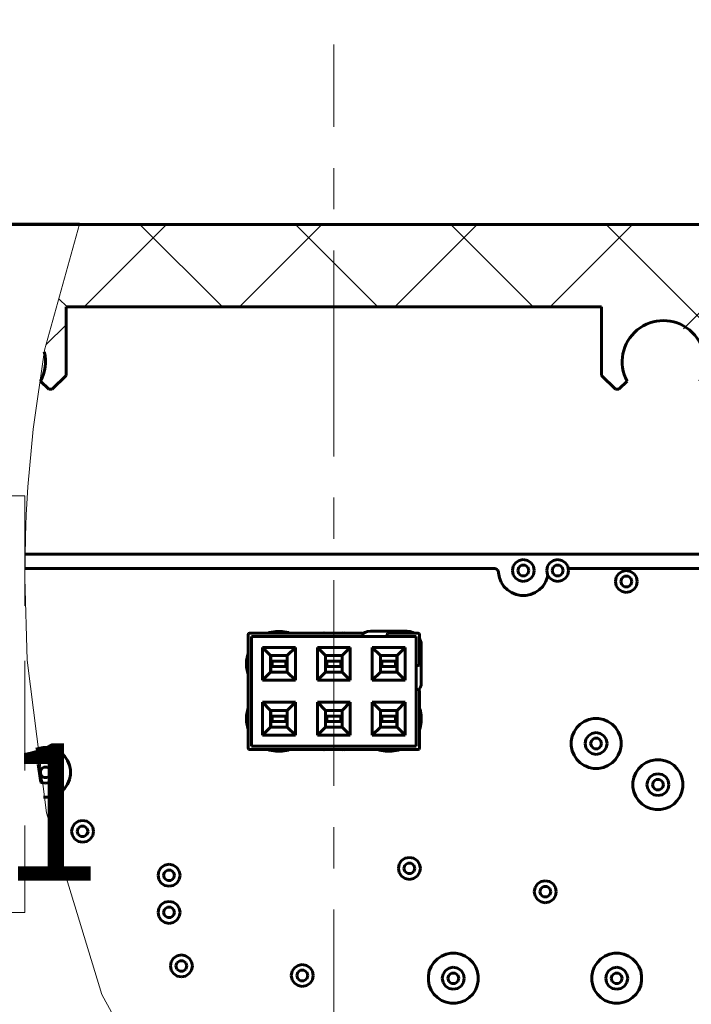
# Model space of a CAD drawing. Units: millimetres. Extents: x 0 to 1014, y 0 to 420.
# Drawn here: x 190 to 215, y 94 to 130 of the extents above; entities that cross this region are included whole.
import ezdxf

# ---------------------------------------------------------------- set-up
doc = ezdxf.new("R2010")
doc.units = ezdxf.units.MM
for name, pattern in [('K5LT_AXLED', [12, 7.5, -1.5, 1.5, -1.5]), ('K5LT_BASIC', [0]), ('K5LT_DASHED', [6, 4, -2]), ('K5LT_THIN', [0]), ('K5LT_THIN_INCLUDED_TO_HATCHING', [0])]:
    doc.linetypes.add(name, pattern=pattern)
doc.layers.add('Системный слой', color=7, linetype='Continuous')
doc.styles.add('KDIMTEXTSTYLE', font='GOST_AU.SHX', dxfattribs={"width": 0.96, "oblique": 15, "height": 5})
doc.styles.add('KTEXTSTYLE', font='GOST_AU.SHX', dxfattribs={"width": 0.96, "height": 5})
doc.dimstyles.new('KDIMSTYLE (1.00)', dxfattribs={"dimtxt": 5, "dimasz": 1, "dimexe": 2, "dimexo": 0, "dimgap": 1, "dimtad": 1, "dimtxsty": 'KDIMTEXTSTYLE', "dimsah": 1, "dimcen": 0, "dimdle": 1, "dimadec": 0, "dimazin": 0, "dimtfac": 0.667, "dimtmove": 0, "dimatfit": 3, "dimfxl": 1, "dimtvp": 1, "dimtolj": 1, "dimtzin": 0, "dimarcsym": 0})

# ---------------------------------------------------------------- blocks, each defined once
blk = doc.blocks.new('U63')
at = {"layer": 'Системный слой', "color": 7, "linetype": 'K5LT_DASHED', "lineweight": 18}
for p, q in [((165.511, 112.22), (190.487, 112.22)), ((165.511, 97.056), (165.511, 112.22)), ((190.487, 112.22), (190.487, 97.056)), ((190.487, 97.056), (165.511, 97.056))]:
    blk.add_line(p, q, dxfattribs=at)
blk = doc.blocks.new('U71')
at = {"layer": 'Системный слой', "color": 7, "linetype": 'K5LT_THIN_INCLUDED_TO_HATCHING', "lineweight": 18}
for p, q in [((192.487, 122.115), (191.21, 117.53)), ((191.21, 117.53), (190.789, 114.653)), ((190.789, 114.653), (190.602, 112.55)), ((190.602, 112.55), (190.564, 111.93)), ((190.564, 111.93), (190.544, 111.537)), ((190.544, 111.537), (190.512, 110.758)), ((190.512, 110.758), (190.485, 109.222)), ((190.485, 109.222), (190.572, 106.244)), ((190.572, 106.244), (191.283, 100.682)), ((191.283, 100.682), (193.292, 94.062)), ((193.292, 94.062), (196.238, 88.774))]:
    blk.add_line(p, q, dxfattribs=at)
blk = doc.blocks.new('D7')
at = {"layer": 'Системный слой'}
for points in [[(161.741, 132.789), (166.741, 133.448), (166.241, 132.789), (166.741, 132.131)], [(236.741, 132.131), (241.741, 132.789), (236.741, 133.448), (237.241, 132.789)]]:
    blk.add_hatch(color=7, dxfattribs=at).paths.add_polyline_path(points)
at = {"layer": 'Системный слой', "color": 7, "linetype": 'K5LT_THIN', "lineweight": 18}
for p, q in [((161.741, 89.268), (161.741, 134.789)), ((241.741, 88.932), (241.741, 134.789)), ((161.741, 132.789), (166.741, 133.448)), ((166.741, 133.448), (166.241, 132.789)), ((237.241, 132.789), (236.741, 133.448)), ((236.741, 133.448), (241.741, 132.789)), ((166.741, 132.131), (161.741, 132.789)), ((161.741, 132.789), (241.741, 132.789)), ((166.241, 132.789), (166.741, 132.131)), ((241.741, 132.789), (236.741, 132.131)), ((236.741, 132.131), (237.241, 132.789))]:
    blk.add_line(p, q, dxfattribs=at)
blk.add_wipeout([(197.788, 133.789), (197.788, 139.818), (205.377, 139.818), (205.377, 133.789)]).dxf.layer = 'Системный слой'
at = {"layer": 'Системный слой', "color": 7, "insert": (197.788, 140.086), "char_height": 5, "attachment_point": 1, "style": 'KTEXTSTYLE'}
blk.add_mtext('\\H3.5;\\W0.965;\\Q15;\\Q15;\\H5.00;80', dxfattribs=at)
blk = doc.blocks.new('KDIMARROW_01')
at = {"layer": 'Системный слой'}
blk.add_hatch(color=0, dxfattribs=at).paths.add_polyline_path([(-5, -0.658), (0, 0), (-5, 0.658), (-4.5, 0)])
at = {"layer": 'Системный слой', "color": 0, "linetype": 'K5LT_THIN', "lineweight": 18}
for p, q in [((-4.5, 0), (-5, 0.658)), ((-5, 0.658), (0, 0)), ((0, 0), (-5, -0.658)), ((-5, -0.658), (-4.5, 0)), ((0, 0), (-1, 0))]:
    blk.add_line(p, q, dxfattribs=at)

msp = doc.modelspace()

# ---------------------------------------------------------------- hatches: boundary and pattern name
at = {"layer": 'Системный слой'}
h = msp.add_hatch(dxfattribs=at)
h.set_pattern_fill('', angle=45, style=0, pattern_type=0)
h.set_pattern_definition([(45, (0, 0), (-2.82843, 2.82843), []), (135, (0, 0), (-2.82843, -2.82843), [])])
h.paths.add_polyline_path([(235.742, 122.106), (192.483, 122.106), (191.199, 117.466), (191.066, 116.4), (191.36, 116.106), (191.492, 116.106), (191.992, 116.606), (191.992, 119.106), (211.492, 119.106), (211.492, 116.606), (211.992, 116.106), (212.124, 116.106), (212.419, 116.4), (212.307, 117.543), (213.037, 118.43), (214.179, 118.541), (215.066, 117.812), (215.177, 116.669), (215.066, 116.4), (215.36, 116.106), (215.492, 116.106), (215.992, 116.606), (215.992, 119.106), (223.492, 119.106), (223.492, 116.606), (223.992, 116.106), (224.124, 116.106), (224.419, 116.4), (224.307, 117.543), (225.037, 118.43), (226.179, 118.541), (227.066, 117.812), (227.177, 116.669), (227.066, 116.4), (227.36, 116.106), (227.492, 116.106), (227.992, 116.606), (227.992, 118.995), (229.467, 117.776), (229.753, 116.459), (230.363, 113.448), (232.384, 111.134), (235.286, 110.123), (236.095, 110.116), (237.903, 109.489), (238.632, 108.356), (236.242, 108.356), (235.742, 107.856), (235.742, 107.724), (236.037, 107.43), (237.179, 107.541), (238.066, 106.812), (238.177, 105.669), (237.448, 104.782), (236.742, 104.606), (236.037, 104.782), (235.742, 104.488), (235.742, 104.356), (236.242, 103.856), (238.742, 103.856), (238.742, 96.356), (236.242, 96.356), (235.742, 95.856), (235.742, 95.724), (236.037, 95.43), (237.179, 95.541), (238.066, 94.812), (238.177, 93.669), (237.448, 92.782), (236.742, 92.606), (236.037, 92.782), (235.742, 92.488), (235.742, 92.356), (236.242, 91.856), (238.742, 91.856), (238.742, 84.356), (236.242, 84.356), (235.742, 83.856), (235.742, 83.491), (236.108, 83.465), (237.255, 83.516), (238.102, 82.74), (238.152, 81.593), (237.376, 80.747), (236.742, 80.606), (236.108, 80.747), (235.742, 80.721), (235.742, 80.356), (236.242, 79.856), (238.742, 79.856), (238.742, 75.373), (241.742, 76.047), (241.742, 116.106), (240.956, 119.076), (238.802, 121.267), (235.846, 122.105)])
h.paths.add_polyline_path([(236.392, 118.006), (237.276, 117.64), (237.642, 116.756), (237.276, 115.872), (236.392, 115.506), (235.508, 115.872), (235.142, 116.756), (235.508, 117.64)])
h.paths.add_polyline_path([(238.742, 113.614), (239.449, 113.321), (239.742, 112.614), (239.449, 111.907), (238.742, 111.614), (238.035, 111.907), (237.742, 112.614), (238.035, 113.321)])
h.paths.add_polyline_path([(232.25, 120.106), (232.957, 119.813), (233.25, 119.106), (232.957, 118.399), (232.25, 118.106), (231.543, 118.399), (231.25, 119.106), (231.543, 119.813)])

# ---------------------------------------------------------------- linework, layer by layer
at = {"layer": 'Системный слой', "color": 150, "linetype": 'K5LT_BASIC', "lineweight": 60, "true_color": 0x0080ff}
for p, q in [((166.741, 122.104), (192.483, 122.104)), ((192.487, 122.115), (167.742, 122.115)), ((192.483, 122.106), (235.742, 122.106)), ((191.992, 119.106), (211.492, 119.106)), ((191.992, 119.106), (191.992, 116.606)), ((211.492, 119.106), (211.492, 116.606)), ((191.492, 116.106), (191.992, 116.606)), ((211.492, 116.606), (211.992, 116.106)), ((191.066, 116.4), (191.36, 116.106)), ((212.419, 116.4), (212.124, 116.106)), ((191.492, 116.106), (191.36, 116.106)), ((211.992, 116.106), (212.124, 116.106)), ((234.742, 110.106), (190.495, 110.106)), ((208.36, 109.789), (208.273, 109.659)), ((208.489, 109.875), (208.36, 109.789)), ((208.642, 109.906), (208.489, 109.875)), ((208.795, 109.875), (208.642, 109.906)), ((208.925, 109.789), (208.795, 109.875)), ((209.012, 109.659), (208.925, 109.789)), ((209.61, 109.789), (209.523, 109.659)), ((209.739, 109.875), (209.61, 109.789)), ((209.892, 109.906), (209.739, 109.875)), ((210.045, 109.875), (209.892, 109.906)), ((210.175, 109.789), (210.045, 109.875)), ((210.262, 109.659), (210.175, 109.789)), ((207.607, 109.573), (190.487, 109.573)), ((207.697, 109.536), (207.607, 109.573)), ((207.734, 109.446), (207.697, 109.536)), ((207.734, 109.416), (207.734, 109.446)), ((207.769, 109.241), (207.734, 109.416)), ((208.273, 109.659), (208.242, 109.506)), ((208.242, 109.506), (208.273, 109.353)), ((208.443, 109.506), (208.481, 109.623)), ((208.481, 109.389), (208.443, 109.506)), ((208.481, 109.623), (208.581, 109.696)), ((208.581, 109.316), (208.481, 109.389)), ((208.581, 109.696), (208.704, 109.696)), ((208.704, 109.696), (208.804, 109.623)), ((208.804, 109.389), (208.704, 109.316)), ((208.804, 109.623), (208.842, 109.506)), ((208.842, 109.506), (208.804, 109.389)), ((209.042, 109.506), (209.012, 109.659)), ((209.012, 109.353), (209.042, 109.506)), ((209.523, 109.659), (209.492, 109.506)), ((209.492, 109.506), (209.523, 109.353)), ((209.693, 109.506), (209.731, 109.623)), ((209.731, 109.389), (209.693, 109.506)), ((209.731, 109.623), (209.831, 109.696)), ((209.831, 109.316), (209.731, 109.389)), ((209.831, 109.696), (209.954, 109.696)), ((209.954, 109.696), (210.054, 109.623)), ((210.054, 109.389), (209.954, 109.316)), ((210.054, 109.623), (210.092, 109.506)), ((210.092, 109.506), (210.054, 109.389)), ((210.292, 109.506), (210.262, 109.659)), ((210.262, 109.353), (210.292, 109.506)), ((234.082, 109.573), (210.279, 109.573)), ((212.11, 109.389), (212.023, 109.259)), ((212.239, 109.475), (212.11, 109.389)), ((212.392, 109.506), (212.239, 109.475)), ((212.545, 109.475), (212.392, 109.506)), ((212.675, 109.389), (212.545, 109.475)), ((212.762, 109.259), (212.675, 109.389)), ((207.838, 109.076), (207.769, 109.241)), ((207.937, 108.927), (207.838, 109.076)), ((208.273, 109.353), (208.36, 109.223)), ((208.36, 109.223), (208.489, 109.136)), ((208.489, 109.136), (208.642, 109.106)), ((208.704, 109.316), (208.581, 109.316)), ((208.642, 109.106), (208.795, 109.136)), ((208.795, 109.136), (208.925, 109.223)), ((208.925, 109.223), (209.012, 109.353)), ((209.447, 109.076), (209.348, 108.927)), ((209.515, 109.241), (209.447, 109.076)), ((209.534, 109.336), (209.515, 109.241)), ((209.523, 109.353), (209.61, 109.223)), ((209.61, 109.223), (209.739, 109.136)), ((209.739, 109.136), (209.892, 109.106)), ((209.954, 109.316), (209.831, 109.316)), ((209.892, 109.106), (210.045, 109.136)), ((210.045, 109.136), (210.175, 109.223)), ((210.175, 109.223), (210.262, 109.353)), ((212.023, 109.259), (211.992, 109.106)), ((211.992, 109.106), (212.023, 108.953)), ((212.193, 109.106), (212.231, 109.223)), ((212.231, 108.989), (212.193, 109.106)), ((212.231, 109.223), (212.331, 109.296)), ((212.331, 109.296), (212.454, 109.296)), ((212.454, 109.296), (212.554, 109.223)), ((212.554, 109.223), (212.592, 109.106)), ((212.592, 109.106), (212.554, 108.989)), ((212.792, 109.106), (212.762, 109.259)), ((212.762, 108.953), (212.792, 109.106)), ((208.064, 108.801), (207.937, 108.927)), ((208.212, 108.701), (208.064, 108.801)), ((208.377, 108.633), (208.212, 108.701)), ((209.072, 108.701), (208.907, 108.633)), ((209.221, 108.801), (209.072, 108.701)), ((209.348, 108.927), (209.221, 108.801)), ((212.023, 108.953), (212.11, 108.823)), ((212.11, 108.823), (212.239, 108.736)), ((212.331, 108.916), (212.231, 108.989)), ((212.239, 108.736), (212.392, 108.706)), ((212.454, 108.916), (212.331, 108.916)), ((212.392, 108.706), (212.545, 108.736)), ((212.554, 108.989), (212.454, 108.916)), ((212.545, 108.736), (212.675, 108.823)), ((212.675, 108.823), (212.762, 108.953)), ((208.553, 108.598), (208.377, 108.633)), ((208.732, 108.598), (208.553, 108.598)), ((208.907, 108.633), (208.732, 108.598)), ((198.649, 107.216), (198.639, 107.209)), ((198.659, 107.222), (198.649, 107.216)), ((198.67, 107.225), (198.659, 107.222)), ((198.682, 107.226), (198.67, 107.225)), ((198.685, 107.226), (198.682, 107.226)), ((202.739, 107.226), (198.685, 107.226)), ((199.355, 107.226), (199.397, 107.243)), ((199.397, 107.243), (199.626, 107.289)), ((199.626, 107.289), (199.859, 107.289)), ((199.859, 107.289), (200.087, 107.243)), ((200.087, 107.243), (200.13, 107.226)), ((201.363, 107.226), (201.395, 107.236)), ((201.395, 107.236), (201.411, 107.226)), ((202.073, 107.226), (202.089, 107.236)), ((202.089, 107.236), (202.122, 107.226)), ((202.742, 107.226), (202.739, 107.226)), ((202.754, 107.225), (202.742, 107.226)), ((202.765, 107.222), (202.754, 107.225)), ((202.775, 107.216), (202.765, 107.222)), ((202.785, 107.209), (202.775, 107.216)), ((202.787, 107.207), (202.872, 107.253)), ((202.872, 107.253), (202.968, 107.282)), ((202.968, 107.282), (203.074, 107.292)), ((203.074, 107.292), (204.411, 107.292)), ((203.709, 107.216), (203.699, 107.209)), ((203.719, 107.222), (203.709, 107.216)), ((203.73, 107.225), (203.719, 107.222)), ((203.739, 107.226), (203.73, 107.225)), ((204.799, 107.226), (203.739, 107.226)), ((204.411, 107.292), (204.517, 107.282)), ((204.517, 107.282), (204.613, 107.253)), ((204.613, 107.253), (204.662, 107.226)), ((204.802, 107.226), (204.799, 107.226)), ((204.814, 107.225), (204.802, 107.226)), ((204.825, 107.222), (204.814, 107.225)), ((204.835, 107.216), (204.825, 107.222)), ((204.845, 107.209), (204.835, 107.216)), ((198.623, 107.178), (198.622, 107.166)), ((198.622, 107.166), (198.622, 103.043)), ((198.626, 107.189), (198.623, 107.178)), ((198.632, 107.199), (198.626, 107.189)), ((198.639, 107.209), (198.632, 107.199)), ((204.742, 107.106), (198.742, 107.106)), ((198.742, 107.106), (198.742, 103.106)), ((202.792, 107.199), (202.785, 107.209)), ((202.798, 107.189), (202.792, 107.199)), ((202.801, 107.178), (202.798, 107.189)), ((202.802, 107.166), (202.801, 107.178)), ((202.802, 107.106), (202.802, 107.166)), ((203.683, 107.178), (203.682, 107.166)), ((203.682, 107.166), (203.683, 107.154)), ((203.686, 107.189), (203.683, 107.178)), ((203.683, 107.154), (203.686, 107.143)), ((203.692, 107.199), (203.686, 107.189)), ((203.686, 107.143), (203.692, 107.132)), ((203.699, 107.209), (203.692, 107.199)), ((203.692, 107.132), (203.699, 107.123)), ((203.699, 107.123), (203.709, 107.116)), ((203.709, 107.116), (203.719, 107.11)), ((203.719, 107.11), (203.73, 107.107)), ((203.73, 107.107), (203.739, 107.106)), ((204.742, 103.106), (204.742, 107.106)), ((204.852, 107.199), (204.845, 107.209)), ((204.858, 107.189), (204.852, 107.199)), ((204.861, 107.178), (204.858, 107.189)), ((204.862, 107.166), (204.861, 107.178)), ((204.862, 106.103), (204.862, 107.166)), ((204.862, 107.026), (204.889, 106.976)), ((204.889, 106.976), (204.918, 106.881)), ((204.918, 106.881), (204.928, 106.775)), ((199.142, 106.706), (199.441, 106.407)), ((200.342, 106.706), (199.142, 106.706)), ((199.142, 106.706), (199.142, 105.506)), ((200.342, 106.706), (200.043, 106.407)), ((200.342, 105.506), (200.342, 106.706)), ((201.142, 106.706), (201.441, 106.407)), ((201.142, 106.706), (201.142, 105.506)), ((202.342, 106.706), (201.142, 106.706)), ((202.342, 106.706), (202.043, 106.407)), ((202.342, 105.506), (202.342, 106.706)), ((203.142, 106.706), (203.441, 106.407)), ((203.142, 106.706), (203.142, 105.506)), ((204.342, 106.706), (203.142, 106.706)), ((204.342, 106.706), (204.043, 106.407)), ((204.342, 105.506), (204.342, 106.706)), ((204.928, 106.775), (204.928, 105.437)), ((198.559, 106.222), (198.605, 106.451)), ((198.559, 105.989), (198.559, 106.222)), ((198.605, 106.451), (198.622, 106.493)), ((200.043, 106.407), (199.441, 106.407)), ((199.441, 106.407), (199.441, 105.805)), ((199.442, 106.406), (199.442, 105.806)), ((200.042, 106.406), (199.442, 106.406)), ((199.442, 106.206), (199.492, 106.206)), ((199.492, 106.206), (199.492, 106.006)), ((199.492, 106.206), (199.992, 106.206)), ((199.992, 106.206), (199.992, 106.006)), ((199.992, 106.206), (200.042, 106.206)), ((200.042, 105.806), (200.042, 106.406)), ((200.043, 105.805), (200.043, 106.407)), ((202.043, 106.407), (201.441, 106.407)), ((201.441, 106.407), (201.441, 105.805)), ((201.442, 106.406), (201.442, 105.806)), ((202.042, 106.406), (201.442, 106.406)), ((201.442, 106.206), (201.492, 106.206)), ((201.492, 106.206), (201.492, 106.006)), ((201.492, 106.206), (201.992, 106.206)), ((201.992, 106.206), (201.992, 106.006)), ((201.992, 106.206), (202.042, 106.206)), ((202.042, 105.806), (202.042, 106.406)), ((202.043, 105.805), (202.043, 106.407)), ((203.441, 106.407), (203.441, 105.805)), ((204.043, 106.407), (203.441, 106.407)), ((204.042, 106.406), (203.442, 106.406)), ((203.442, 106.406), (203.442, 105.806)), ((203.442, 106.206), (203.492, 106.206)), ((203.492, 106.206), (203.492, 106.006)), ((203.492, 106.206), (203.992, 106.206)), ((203.992, 106.206), (204.042, 106.206)), ((203.992, 106.206), (203.992, 106.006)), ((204.042, 105.806), (204.042, 106.406)), ((204.043, 105.805), (204.043, 106.407)), ((198.605, 105.761), (198.559, 105.989)), ((199.142, 105.506), (199.441, 105.805)), ((199.441, 105.805), (200.043, 105.805)), ((199.442, 106.006), (199.492, 106.006)), ((199.442, 105.806), (200.042, 105.806)), ((199.492, 106.006), (199.992, 106.006)), ((199.992, 106.006), (200.042, 106.006)), ((200.342, 105.506), (200.043, 105.805)), ((201.142, 105.506), (201.441, 105.805)), ((201.441, 105.805), (202.043, 105.805)), ((201.442, 106.006), (201.492, 106.006)), ((201.442, 105.806), (202.042, 105.806)), ((201.492, 106.006), (201.992, 106.006)), ((201.992, 106.006), (202.042, 106.006)), ((202.342, 105.506), (202.043, 105.805)), ((203.142, 105.506), (203.441, 105.805)), ((203.441, 105.805), (204.043, 105.805)), ((203.442, 106.006), (203.492, 106.006)), ((203.442, 105.806), (204.042, 105.806)), ((203.492, 106.006), (203.992, 106.006)), ((203.992, 106.006), (204.042, 106.006)), ((204.342, 105.506), (204.043, 105.805)), ((204.742, 106.103), (204.743, 106.094)), ((204.743, 106.094), (204.746, 106.083)), ((204.746, 106.083), (204.752, 106.072)), ((204.752, 106.072), (204.759, 106.063)), ((204.759, 106.063), (204.769, 106.056)), ((204.769, 106.056), (204.779, 106.05)), ((204.779, 106.05), (204.79, 106.047)), ((204.79, 106.047), (204.802, 106.046)), ((204.802, 106.046), (204.814, 106.047)), ((204.814, 106.047), (204.825, 106.05)), ((204.825, 106.05), (204.835, 106.056)), ((204.835, 106.056), (204.845, 106.063)), ((204.845, 106.063), (204.852, 106.072)), ((204.852, 106.072), (204.858, 106.083)), ((204.858, 106.083), (204.861, 106.094)), ((204.861, 106.094), (204.862, 106.103)), ((198.622, 105.719), (198.605, 105.761)), ((199.142, 105.506), (200.342, 105.506)), ((201.142, 105.506), (202.342, 105.506)), ((203.142, 105.506), (204.342, 105.506)), ((204.928, 105.437), (204.918, 105.331)), ((204.799, 105.166), (204.742, 105.166)), ((204.802, 105.166), (204.799, 105.166)), ((204.814, 105.165), (204.802, 105.166)), ((204.825, 105.162), (204.814, 105.165)), ((204.835, 105.156), (204.825, 105.162)), ((204.845, 105.149), (204.835, 105.156)), ((204.889, 105.236), (204.843, 105.15)), ((204.852, 105.139), (204.845, 105.149)), ((204.858, 105.129), (204.852, 105.139)), ((204.861, 105.118), (204.858, 105.129)), ((204.862, 105.106), (204.861, 105.118)), ((204.862, 103.046), (204.862, 105.106)), ((204.918, 105.331), (204.889, 105.236)), ((200.342, 104.706), (199.142, 104.706)), ((199.142, 104.706), (199.142, 103.506)), ((199.142, 104.706), (199.441, 104.407)), ((200.342, 104.706), (200.043, 104.407)), ((200.342, 103.506), (200.342, 104.706)), ((201.142, 104.706), (201.441, 104.407)), ((202.342, 104.706), (201.142, 104.706)), ((201.142, 104.706), (201.142, 103.506)), ((202.342, 104.706), (202.043, 104.407)), ((202.342, 103.506), (202.342, 104.706)), ((204.342, 104.706), (203.142, 104.706)), ((203.142, 104.706), (203.142, 103.506)), ((203.142, 104.706), (203.441, 104.407)), ((204.342, 104.706), (204.043, 104.407)), ((204.342, 103.506), (204.342, 104.706)), ((198.559, 104.222), (198.605, 104.451)), ((198.605, 104.451), (198.622, 104.493)), ((200.043, 104.407), (199.441, 104.407)), ((199.441, 104.407), (199.441, 103.805)), ((199.442, 104.406), (199.442, 103.806)), ((200.042, 104.406), (199.442, 104.406)), ((200.042, 103.806), (200.042, 104.406)), ((200.043, 103.805), (200.043, 104.407)), ((201.441, 104.407), (201.441, 103.805)), ((202.043, 104.407), (201.441, 104.407)), ((201.442, 104.406), (201.442, 103.806)), ((202.042, 104.406), (201.442, 104.406)), ((202.042, 103.806), (202.042, 104.406)), ((202.043, 103.805), (202.043, 104.407)), ((204.043, 104.407), (203.441, 104.407)), ((203.441, 104.407), (203.441, 103.805)), ((203.442, 104.406), (203.442, 103.806)), ((204.042, 104.406), (203.442, 104.406)), ((204.042, 103.806), (204.042, 104.406)), ((204.043, 103.805), (204.043, 104.407)), ((204.862, 104.493), (204.88, 104.451)), ((204.88, 104.451), (204.925, 104.222)), ((198.559, 103.989), (198.559, 104.222)), ((198.605, 103.761), (198.559, 103.989)), ((199.492, 104.206), (199.442, 104.206)), ((199.492, 104.006), (199.442, 104.006)), ((199.492, 104.006), (199.492, 104.206)), ((199.992, 104.206), (199.492, 104.206)), ((199.992, 104.006), (199.492, 104.006)), ((199.992, 104.006), (199.992, 104.206)), ((200.042, 104.206), (199.992, 104.206)), ((200.042, 104.006), (199.992, 104.006)), ((201.492, 104.206), (201.442, 104.206)), ((201.492, 104.006), (201.442, 104.006)), ((201.492, 104.006), (201.492, 104.206)), ((201.992, 104.206), (201.492, 104.206)), ((201.992, 104.006), (201.492, 104.006)), ((202.042, 104.206), (201.992, 104.206)), ((201.992, 104.006), (201.992, 104.206)), ((202.042, 104.006), (201.992, 104.006)), ((203.492, 104.206), (203.442, 104.206)), ((203.492, 104.006), (203.442, 104.006)), ((203.992, 104.206), (203.492, 104.206)), ((203.492, 104.006), (203.492, 104.206)), ((203.992, 104.006), (203.492, 104.006)), ((203.992, 104.006), (203.992, 104.206)), ((204.042, 104.206), (203.992, 104.206)), ((204.042, 104.006), (203.992, 104.006)), ((204.925, 103.989), (204.88, 103.761)), ((204.925, 104.222), (204.925, 103.989)), ((210.714, 103.911), (210.862, 104.011)), ((210.862, 104.011), (211.027, 104.079)), ((211.027, 104.079), (211.203, 104.114)), ((211.203, 104.114), (211.382, 104.114)), ((211.382, 104.114), (211.557, 104.079)), ((211.557, 104.079), (211.722, 104.011)), ((211.722, 104.011), (211.871, 103.911)), ((198.622, 103.719), (198.605, 103.761)), ((199.142, 103.506), (199.441, 103.805)), ((199.441, 103.805), (200.043, 103.805)), ((199.442, 103.806), (200.042, 103.806)), ((200.342, 103.506), (200.043, 103.805)), ((201.142, 103.506), (201.441, 103.805)), ((201.441, 103.805), (202.043, 103.805)), ((201.442, 103.806), (202.042, 103.806)), ((202.342, 103.506), (202.043, 103.805)), ((203.142, 103.506), (203.441, 103.805)), ((203.441, 103.805), (204.043, 103.805)), ((203.442, 103.806), (204.042, 103.806)), ((204.342, 103.506), (204.043, 103.805)), ((204.88, 103.761), (204.862, 103.719)), ((210.419, 103.471), (210.488, 103.636)), ((210.488, 103.636), (210.587, 103.785)), ((210.587, 103.785), (210.714, 103.911)), ((211.871, 103.911), (211.998, 103.785)), ((211.998, 103.785), (212.097, 103.636)), ((212.097, 103.636), (212.165, 103.471)), ((199.142, 103.506), (200.342, 103.506)), ((201.142, 103.506), (202.342, 103.506)), ((203.142, 103.506), (204.342, 103.506)), ((210.384, 103.295), (210.419, 103.471)), ((210.384, 103.116), (210.384, 103.295)), ((210.923, 103.359), (210.892, 103.206)), ((211.01, 103.489), (210.923, 103.359)), ((211.139, 103.575), (211.01, 103.489)), ((211.093, 103.206), (211.131, 103.323)), ((211.131, 103.323), (211.231, 103.396)), ((211.292, 103.606), (211.139, 103.575)), ((211.231, 103.396), (211.354, 103.396)), ((211.445, 103.575), (211.292, 103.606)), ((211.354, 103.396), (211.454, 103.323)), ((211.575, 103.489), (211.445, 103.575)), ((211.454, 103.323), (211.492, 103.206)), ((211.662, 103.359), (211.575, 103.489)), ((211.692, 103.206), (211.662, 103.359)), ((212.165, 103.471), (212.2, 103.295)), ((212.2, 103.295), (212.2, 103.116)), ((190.894, 102.994), (190.977, 103.029)), ((190.977, 103.029), (191.153, 103.064)), ((191.153, 103.064), (191.332, 103.064)), ((191.332, 103.064), (191.507, 103.029)), ((191.507, 103.029), (191.672, 102.961)), ((191.672, 102.961), (191.821, 102.861)), ((198.622, 103.043), (198.623, 103.034)), ((198.623, 103.034), (198.626, 103.023)), ((198.626, 103.023), (198.632, 103.012)), ((198.632, 103.012), (198.639, 103.003)), ((198.639, 103.003), (198.649, 102.996)), ((198.649, 102.996), (198.659, 102.99)), ((198.659, 102.99), (198.67, 102.987)), ((198.67, 102.987), (198.682, 102.986)), ((198.682, 102.986), (198.685, 102.986)), ((198.685, 102.986), (204.799, 102.986)), ((198.742, 103.106), (204.742, 103.106)), ((199.397, 102.968), (199.355, 102.986)), ((199.626, 102.923), (199.397, 102.968)), ((199.859, 102.923), (199.626, 102.923)), ((200.087, 102.968), (199.859, 102.923)), ((200.13, 102.986), (200.087, 102.968)), ((201.395, 102.976), (201.363, 102.986)), ((201.411, 102.986), (201.395, 102.976)), ((202.089, 102.976), (202.073, 102.986)), ((202.122, 102.986), (202.089, 102.976)), ((203.397, 102.968), (203.355, 102.986)), ((203.626, 102.923), (203.397, 102.968)), ((203.859, 102.923), (203.626, 102.923)), ((204.087, 102.968), (203.859, 102.923)), ((204.13, 102.986), (204.087, 102.968)), ((204.799, 102.986), (204.802, 102.986)), ((204.802, 102.986), (204.814, 102.987)), ((204.814, 102.987), (204.825, 102.99)), ((204.825, 102.99), (204.835, 102.996)), ((204.835, 102.996), (204.845, 103.003)), ((204.845, 103.003), (204.852, 103.012)), ((204.852, 103.012), (204.858, 103.023)), ((204.858, 103.023), (204.861, 103.034)), ((204.861, 103.034), (204.862, 103.046)), ((210.419, 102.941), (210.384, 103.116)), ((210.488, 102.776), (210.419, 102.941)), ((210.892, 103.206), (210.923, 103.053)), ((210.923, 103.053), (211.01, 102.923)), ((211.01, 102.923), (211.139, 102.836)), ((211.131, 103.089), (211.093, 103.206)), ((211.231, 103.016), (211.131, 103.089)), ((211.354, 103.016), (211.231, 103.016)), ((211.454, 103.089), (211.354, 103.016)), ((211.445, 102.836), (211.575, 102.923)), ((211.492, 103.206), (211.454, 103.089)), ((211.575, 102.923), (211.662, 103.053)), ((211.662, 103.053), (211.692, 103.206)), ((212.165, 102.941), (212.097, 102.776)), ((212.2, 103.116), (212.165, 102.941)), ((191.242, 102.556), (191.089, 102.525)), ((191.395, 102.525), (191.242, 102.556)), ((191.821, 102.861), (191.948, 102.735)), ((191.948, 102.735), (192.047, 102.586)), ((192.047, 102.586), (192.115, 102.421)), ((210.587, 102.627), (210.488, 102.776)), ((210.714, 102.501), (210.587, 102.627)), ((211.139, 102.836), (211.292, 102.806)), ((211.292, 102.806), (211.445, 102.836)), ((211.998, 102.627), (211.871, 102.501)), ((212.097, 102.776), (211.998, 102.627)), ((213.112, 102.511), (213.277, 102.579)), ((213.277, 102.579), (213.453, 102.614)), ((213.453, 102.614), (213.632, 102.614)), ((213.632, 102.614), (213.807, 102.579)), ((213.807, 102.579), (213.972, 102.511)), ((191.089, 102.525), (190.973, 102.448)), ((191.043, 102.156), (191.081, 102.273)), ((191.081, 102.273), (191.181, 102.346)), ((191.181, 102.346), (191.304, 102.346)), ((191.304, 102.346), (191.404, 102.273)), ((191.525, 102.439), (191.395, 102.525)), ((191.404, 102.273), (191.442, 102.156)), ((191.612, 102.309), (191.525, 102.439)), ((191.642, 102.156), (191.612, 102.309)), ((192.115, 102.421), (192.15, 102.245)), ((192.15, 102.245), (192.15, 102.066)), ((210.862, 102.401), (210.714, 102.501)), ((210.925, 102.375), (210.862, 102.401)), ((211.027, 102.333), (210.925, 102.375)), ((211.203, 102.298), (211.027, 102.333)), ((211.382, 102.298), (211.203, 102.298)), ((211.557, 102.333), (211.382, 102.298)), ((211.722, 102.401), (211.557, 102.333)), ((211.871, 102.501), (211.722, 102.401)), ((212.738, 102.136), (212.837, 102.285)), ((212.837, 102.285), (212.964, 102.411)), ((212.964, 102.411), (213.112, 102.511)), ((213.972, 102.511), (214.121, 102.411)), ((214.121, 102.411), (214.248, 102.285)), ((214.248, 102.285), (214.347, 102.136)), ((191.081, 102.039), (191.043, 102.156)), ((191.181, 101.966), (191.081, 102.039)), ((191.304, 101.966), (191.181, 101.966)), ((191.404, 102.039), (191.304, 101.966)), ((191.395, 101.786), (191.525, 101.873)), ((191.442, 102.156), (191.404, 102.039)), ((191.525, 101.873), (191.612, 102.003)), ((191.612, 102.003), (191.642, 102.156)), ((192.115, 101.891), (192.047, 101.726)), ((192.15, 102.066), (192.115, 101.891)), ((212.634, 101.795), (212.669, 101.971)), ((212.669, 101.971), (212.738, 102.136)), ((213.173, 101.859), (213.142, 101.706)), ((213.26, 101.989), (213.173, 101.859)), ((213.389, 102.075), (213.26, 101.989)), ((213.381, 101.823), (213.481, 101.896)), ((213.542, 102.106), (213.389, 102.075)), ((213.481, 101.896), (213.604, 101.896)), ((213.695, 102.075), (213.542, 102.106)), ((213.604, 101.896), (213.704, 101.823)), ((213.825, 101.989), (213.695, 102.075)), ((213.912, 101.859), (213.825, 101.989)), ((213.942, 101.706), (213.912, 101.859)), ((214.347, 102.136), (214.415, 101.971)), ((214.415, 101.971), (214.45, 101.795)), ((191.078, 101.794), (191.089, 101.786)), ((191.089, 101.786), (191.242, 101.756)), ((191.242, 101.756), (191.395, 101.786)), ((191.948, 101.577), (191.821, 101.451)), ((192.047, 101.726), (191.948, 101.577)), ((212.634, 101.616), (212.634, 101.795)), ((212.669, 101.441), (212.634, 101.616)), ((213.142, 101.706), (213.173, 101.553)), ((213.173, 101.553), (213.26, 101.423)), ((213.343, 101.706), (213.381, 101.823)), ((213.381, 101.589), (213.343, 101.706)), ((213.481, 101.516), (213.381, 101.589)), ((213.604, 101.516), (213.481, 101.516)), ((213.704, 101.589), (213.604, 101.516)), ((213.704, 101.823), (213.742, 101.706)), ((213.742, 101.706), (213.704, 101.589)), ((213.825, 101.423), (213.912, 101.553)), ((213.912, 101.553), (213.942, 101.706)), ((214.45, 101.616), (214.415, 101.441)), ((214.45, 101.795), (214.45, 101.616)), ((191.332, 101.248), (191.175, 101.248)), ((191.507, 101.283), (191.332, 101.248)), ((191.672, 101.351), (191.507, 101.283)), ((191.821, 101.451), (191.672, 101.351)), ((212.738, 101.276), (212.669, 101.441)), ((212.837, 101.127), (212.738, 101.276)), ((212.964, 101.001), (212.837, 101.127)), ((213.26, 101.423), (213.389, 101.336)), ((213.389, 101.336), (213.542, 101.306)), ((213.542, 101.306), (213.695, 101.336)), ((213.695, 101.336), (213.825, 101.423)), ((214.248, 101.127), (214.121, 101.001)), ((214.347, 101.276), (214.248, 101.127)), ((214.415, 101.441), (214.347, 101.276)), ((213.112, 100.901), (212.964, 101.001)), ((213.277, 100.833), (213.112, 100.901)), ((213.453, 100.798), (213.277, 100.833)), ((213.632, 100.798), (213.453, 100.798)), ((213.807, 100.833), (213.632, 100.798)), ((213.972, 100.901), (213.807, 100.833)), ((214.121, 101.001), (213.972, 100.901)), ((192.592, 100.406), (192.439, 100.375)), ((192.745, 100.375), (192.592, 100.406)), ((192.223, 100.159), (192.192, 100.006)), ((192.31, 100.289), (192.223, 100.159)), ((192.439, 100.375), (192.31, 100.289)), ((192.393, 100.006), (192.431, 100.123)), ((192.431, 100.123), (192.531, 100.196)), ((192.531, 100.196), (192.654, 100.196)), ((192.654, 100.196), (192.754, 100.123)), ((192.875, 100.289), (192.745, 100.375)), ((192.754, 100.123), (192.792, 100.006)), ((192.962, 100.159), (192.875, 100.289)), ((192.992, 100.006), (192.962, 100.159)), ((192.192, 100.006), (192.223, 99.853)), ((192.223, 99.853), (192.31, 99.723)), ((192.31, 99.723), (192.439, 99.636)), ((192.431, 99.889), (192.393, 100.006)), ((192.531, 99.816), (192.431, 99.889)), ((192.654, 99.816), (192.531, 99.816)), ((192.754, 99.889), (192.654, 99.816)), ((192.745, 99.636), (192.875, 99.723)), ((192.792, 100.006), (192.754, 99.889)), ((192.875, 99.723), (192.962, 99.853)), ((192.962, 99.853), (192.992, 100.006)), ((192.439, 99.636), (192.592, 99.606)), ((192.592, 99.606), (192.745, 99.636)), ((204.339, 99.025), (204.21, 98.939)), ((204.492, 99.056), (204.339, 99.025)), ((204.645, 99.025), (204.492, 99.056)), ((204.775, 98.939), (204.645, 99.025)), ((195.46, 98.689), (195.373, 98.559)), ((195.589, 98.775), (195.46, 98.689)), ((195.742, 98.806), (195.589, 98.775)), ((195.895, 98.775), (195.742, 98.806)), ((196.025, 98.689), (195.895, 98.775)), ((196.112, 98.559), (196.025, 98.689)), ((204.123, 98.809), (204.092, 98.656)), ((204.092, 98.656), (204.123, 98.503)), ((204.21, 98.939), (204.123, 98.809)), ((204.293, 98.656), (204.331, 98.773)), ((204.331, 98.539), (204.293, 98.656)), ((204.331, 98.773), (204.431, 98.846)), ((204.431, 98.846), (204.554, 98.846)), ((204.554, 98.846), (204.654, 98.773)), ((204.654, 98.773), (204.692, 98.656)), ((204.692, 98.656), (204.654, 98.539)), ((204.862, 98.809), (204.775, 98.939)), ((204.892, 98.656), (204.862, 98.809)), ((204.862, 98.503), (204.892, 98.656)), ((195.373, 98.559), (195.342, 98.406)), ((195.342, 98.406), (195.373, 98.253)), ((195.373, 98.253), (195.46, 98.123)), ((195.543, 98.406), (195.581, 98.523)), ((195.581, 98.289), (195.543, 98.406)), ((195.581, 98.523), (195.681, 98.596)), ((195.681, 98.216), (195.581, 98.289)), ((195.681, 98.596), (195.804, 98.596)), ((195.804, 98.596), (195.904, 98.523)), ((195.904, 98.289), (195.804, 98.216)), ((195.904, 98.523), (195.942, 98.406)), ((195.942, 98.406), (195.904, 98.289)), ((196.025, 98.123), (196.112, 98.253)), ((196.142, 98.406), (196.112, 98.559)), ((196.112, 98.253), (196.142, 98.406)), ((204.123, 98.503), (204.21, 98.373)), ((204.21, 98.373), (204.339, 98.286)), ((204.431, 98.466), (204.331, 98.539)), ((204.339, 98.286), (204.492, 98.256)), ((204.554, 98.466), (204.431, 98.466)), ((204.492, 98.256), (204.645, 98.286)), ((204.654, 98.539), (204.554, 98.466)), ((204.645, 98.286), (204.775, 98.373)), ((204.775, 98.373), (204.862, 98.503)), ((195.46, 98.123), (195.589, 98.036)), ((195.589, 98.036), (195.742, 98.006)), ((195.804, 98.216), (195.681, 98.216)), ((195.742, 98.006), (195.895, 98.036)), ((195.895, 98.036), (196.025, 98.123)), ((209.073, 97.959), (209.042, 97.806)), ((209.16, 98.089), (209.073, 97.959)), ((209.289, 98.175), (209.16, 98.089)), ((209.243, 97.806), (209.281, 97.923)), ((209.281, 97.923), (209.381, 97.996)), ((209.442, 98.206), (209.289, 98.175)), ((209.381, 97.996), (209.504, 97.996)), ((209.595, 98.175), (209.442, 98.206)), ((209.504, 97.996), (209.604, 97.923)), ((209.725, 98.089), (209.595, 98.175)), ((209.604, 97.923), (209.642, 97.806)), ((209.812, 97.959), (209.725, 98.089)), ((209.842, 97.806), (209.812, 97.959)), ((209.042, 97.806), (209.073, 97.653)), ((209.073, 97.653), (209.16, 97.523)), ((209.281, 97.689), (209.243, 97.806)), ((209.381, 97.616), (209.281, 97.689)), ((209.504, 97.616), (209.381, 97.616)), ((209.604, 97.689), (209.504, 97.616)), ((209.642, 97.806), (209.604, 97.689)), ((209.725, 97.523), (209.812, 97.653)), ((209.812, 97.653), (209.842, 97.806)), ((195.373, 97.209), (195.342, 97.056)), ((195.46, 97.339), (195.373, 97.209)), ((195.589, 97.425), (195.46, 97.339)), ((195.581, 97.173), (195.681, 97.246)), ((195.742, 97.456), (195.589, 97.425)), ((195.681, 97.246), (195.804, 97.246)), ((195.895, 97.425), (195.742, 97.456)), ((195.804, 97.246), (195.904, 97.173)), ((196.025, 97.339), (195.895, 97.425)), ((196.112, 97.209), (196.025, 97.339)), ((196.142, 97.056), (196.112, 97.209)), ((209.16, 97.523), (209.289, 97.436)), ((209.289, 97.436), (209.442, 97.406)), ((209.442, 97.406), (209.595, 97.436)), ((209.595, 97.436), (209.725, 97.523)), ((195.342, 97.056), (195.373, 96.903)), ((195.373, 96.903), (195.46, 96.773)), ((195.543, 97.056), (195.581, 97.173)), ((195.581, 96.939), (195.543, 97.056)), ((195.681, 96.866), (195.581, 96.939)), ((195.804, 96.866), (195.681, 96.866)), ((195.904, 96.939), (195.804, 96.866)), ((195.904, 97.173), (195.942, 97.056)), ((195.942, 97.056), (195.904, 96.939)), ((196.025, 96.773), (196.112, 96.903)), ((196.112, 96.903), (196.142, 97.056)), ((195.46, 96.773), (195.589, 96.686)), ((195.589, 96.686), (195.742, 96.656)), ((195.742, 96.656), (195.895, 96.686)), ((195.895, 96.686), (196.025, 96.773)), ((195.91, 95.389), (195.823, 95.259)), ((196.039, 95.475), (195.91, 95.389)), ((196.192, 95.506), (196.039, 95.475)), ((196.345, 95.475), (196.192, 95.506)), ((196.475, 95.389), (196.345, 95.475)), ((196.562, 95.259), (196.475, 95.389)), ((205.514, 95.361), (205.662, 95.461)), ((205.662, 95.461), (205.827, 95.529)), ((205.827, 95.529), (206.003, 95.564)), ((206.003, 95.564), (206.182, 95.564)), ((206.182, 95.564), (206.357, 95.529)), ((206.357, 95.529), (206.522, 95.461)), ((206.522, 95.461), (206.671, 95.361)), ((211.464, 95.361), (211.612, 95.461)), ((211.612, 95.461), (211.777, 95.529)), ((211.777, 95.529), (211.953, 95.564)), ((211.953, 95.564), (212.132, 95.564)), ((212.132, 95.564), (212.307, 95.529)), ((212.307, 95.529), (212.472, 95.461)), ((212.472, 95.461), (212.621, 95.361)), ((195.823, 95.259), (195.792, 95.106)), ((195.792, 95.106), (195.823, 94.953)), ((195.993, 95.106), (196.031, 95.223)), ((196.031, 94.989), (195.993, 95.106)), ((196.031, 95.223), (196.131, 95.296)), ((196.131, 95.296), (196.254, 95.296)), ((196.254, 95.296), (196.354, 95.223)), ((196.354, 95.223), (196.392, 95.106)), ((196.392, 95.106), (196.354, 94.989)), ((196.592, 95.106), (196.562, 95.259)), ((196.562, 94.953), (196.592, 95.106)), ((200.31, 95.039), (200.223, 94.909)), ((200.439, 95.125), (200.31, 95.039)), ((200.592, 95.156), (200.439, 95.125)), ((200.745, 95.125), (200.592, 95.156)), ((200.875, 95.039), (200.745, 95.125)), ((200.962, 94.909), (200.875, 95.039)), ((205.219, 94.921), (205.288, 95.086)), ((205.288, 95.086), (205.387, 95.235)), ((205.387, 95.235), (205.514, 95.361)), ((205.939, 95.025), (205.81, 94.939)), ((206.092, 95.056), (205.939, 95.025)), ((206.245, 95.025), (206.092, 95.056)), ((206.375, 94.939), (206.245, 95.025)), ((206.671, 95.361), (206.798, 95.235)), ((206.798, 95.235), (206.897, 95.086)), ((206.897, 95.086), (206.965, 94.921)), ((211.169, 94.921), (211.238, 95.086)), ((211.238, 95.086), (211.337, 95.235)), ((211.337, 95.235), (211.464, 95.361)), ((211.889, 95.025), (211.76, 94.939)), ((212.042, 95.056), (211.889, 95.025)), ((212.195, 95.025), (212.042, 95.056)), ((212.325, 94.939), (212.195, 95.025)), ((212.621, 95.361), (212.748, 95.235)), ((212.748, 95.235), (212.847, 95.086)), ((212.847, 95.086), (212.915, 94.921)), ((195.823, 94.953), (195.91, 94.823)), ((195.91, 94.823), (196.039, 94.736)), ((196.131, 94.916), (196.031, 94.989)), ((196.039, 94.736), (196.192, 94.706)), ((196.254, 94.916), (196.131, 94.916)), ((196.192, 94.706), (196.345, 94.736)), ((196.354, 94.989), (196.254, 94.916)), ((196.345, 94.736), (196.475, 94.823)), ((196.475, 94.823), (196.562, 94.953)), ((200.223, 94.909), (200.192, 94.756)), ((200.192, 94.756), (200.223, 94.603)), ((200.393, 94.756), (200.431, 94.873)), ((200.431, 94.639), (200.393, 94.756)), ((200.431, 94.873), (200.531, 94.946)), ((200.531, 94.946), (200.654, 94.946)), ((200.654, 94.946), (200.754, 94.873)), ((200.754, 94.873), (200.792, 94.756)), ((200.792, 94.756), (200.754, 94.639)), ((200.992, 94.756), (200.962, 94.909)), ((200.962, 94.603), (200.992, 94.756)), ((205.184, 94.745), (205.219, 94.921)), ((205.184, 94.566), (205.184, 94.745)), ((205.723, 94.809), (205.692, 94.656)), ((205.81, 94.939), (205.723, 94.809)), ((205.893, 94.656), (205.931, 94.773)), ((205.931, 94.773), (206.031, 94.846)), ((206.031, 94.846), (206.154, 94.846)), ((206.154, 94.846), (206.254, 94.773)), ((206.254, 94.773), (206.292, 94.656)), ((206.462, 94.809), (206.375, 94.939)), ((206.492, 94.656), (206.462, 94.809)), ((206.965, 94.921), (207, 94.745)), ((207, 94.745), (207, 94.566)), ((211.134, 94.745), (211.169, 94.921)), ((211.134, 94.566), (211.134, 94.745)), ((211.673, 94.809), (211.642, 94.656)), ((211.76, 94.939), (211.673, 94.809)), ((211.843, 94.656), (211.881, 94.773)), ((211.881, 94.773), (211.981, 94.846)), ((211.981, 94.846), (212.104, 94.846)), ((212.104, 94.846), (212.204, 94.773)), ((212.204, 94.773), (212.242, 94.656)), ((212.412, 94.809), (212.325, 94.939)), ((212.442, 94.656), (212.412, 94.809)), ((212.915, 94.921), (212.95, 94.745)), ((212.95, 94.745), (212.95, 94.566)), ((200.223, 94.603), (200.31, 94.473)), ((200.31, 94.473), (200.439, 94.386)), ((200.531, 94.566), (200.431, 94.639)), ((200.439, 94.386), (200.592, 94.356)), ((200.654, 94.566), (200.531, 94.566)), ((200.592, 94.356), (200.745, 94.386)), ((200.754, 94.639), (200.654, 94.566)), ((200.745, 94.386), (200.875, 94.473)), ((200.875, 94.473), (200.962, 94.603)), ((205.219, 94.391), (205.184, 94.566)), ((205.288, 94.226), (205.219, 94.391)), ((205.692, 94.656), (205.723, 94.503)), ((205.723, 94.503), (205.81, 94.373)), ((205.81, 94.373), (205.939, 94.286)), ((205.931, 94.539), (205.893, 94.656)), ((206.031, 94.466), (205.931, 94.539)), ((206.154, 94.466), (206.031, 94.466)), ((206.254, 94.539), (206.154, 94.466)), ((206.245, 94.286), (206.375, 94.373)), ((206.292, 94.656), (206.254, 94.539)), ((206.375, 94.373), (206.462, 94.503)), ((206.462, 94.503), (206.492, 94.656)), ((206.965, 94.391), (206.897, 94.226)), ((207, 94.566), (206.965, 94.391)), ((211.169, 94.391), (211.134, 94.566)), ((211.238, 94.226), (211.169, 94.391)), ((211.642, 94.656), (211.673, 94.503)), ((211.673, 94.503), (211.76, 94.373)), ((211.76, 94.373), (211.889, 94.286)), ((211.881, 94.539), (211.843, 94.656)), ((211.981, 94.466), (211.881, 94.539)), ((212.104, 94.466), (211.981, 94.466)), ((212.204, 94.539), (212.104, 94.466)), ((212.195, 94.286), (212.325, 94.373)), ((212.242, 94.656), (212.204, 94.539)), ((212.325, 94.373), (212.412, 94.503)), ((212.412, 94.503), (212.442, 94.656)), ((212.915, 94.391), (212.847, 94.226)), ((212.95, 94.566), (212.915, 94.391)), ((205.387, 94.077), (205.288, 94.226)), ((205.514, 93.951), (205.387, 94.077)), ((205.662, 93.851), (205.514, 93.951)), ((205.939, 94.286), (206.092, 94.256)), ((206.092, 94.256), (206.245, 94.286)), ((206.671, 93.951), (206.522, 93.851)), ((206.798, 94.077), (206.671, 93.951)), ((206.897, 94.226), (206.798, 94.077)), ((211.337, 94.077), (211.238, 94.226)), ((211.464, 93.951), (211.337, 94.077)), ((211.612, 93.851), (211.464, 93.951)), ((211.889, 94.286), (212.042, 94.256)), ((212.042, 94.256), (212.195, 94.286)), ((212.621, 93.951), (212.472, 93.851)), ((212.748, 94.077), (212.621, 93.951)), ((212.847, 94.226), (212.748, 94.077)), ((205.827, 93.783), (205.662, 93.851)), ((206.003, 93.748), (205.827, 93.783)), ((206.182, 93.748), (206.003, 93.748)), ((206.357, 93.783), (206.182, 93.748)), ((206.522, 93.851), (206.357, 93.783)), ((211.777, 93.783), (211.612, 93.851)), ((211.953, 93.748), (211.777, 93.783)), ((212.132, 93.748), (211.953, 93.748)), ((212.307, 93.783), (212.132, 93.748)), ((212.472, 93.851), (212.307, 93.783))]:
    msp.add_line(p, q, dxfattribs=at)
for centre, end in [((213.742, 117.106), 208.0616), ((189.742, 117.106), 13.8841)]:
    msp.add_arc(centre, 1.5, 331.9384, end, dxfattribs=at)
msp.add_open_spline([(190.973, 102.448), (191.007, 102.229), (191.042, 102.01), (191.078, 101.794)], degree=3, dxfattribs=at)

# ---------------------------------------------------------------- block references
at = {"layer": 'Системный слой'}
for name in ['U71', 'U63']:
    msp.add_blockref(name, (0, 0), dxfattribs=at)

# ---------------------------------------------------------------- next in the draw order: dimensions: what is measured, and where the dimension line sits
at = {"layer": 'Системный слой', "color": 7}
dim = msp.add_linear_dim(base=(161.741, 132.789), p1=(241.741, 88.932), p2=(161.741, 89.268), dimstyle='KDIMSTYLE (1.00)', override={"dimexo": 0, "dimpost": '\\H5.0;\\W0.965;\\Q15;<>', "dimblk1": 'KDIMARROW_01', "dimblk2": 'KDIMARROW_01', "dimse1": 0, "dimse2": 0, "dimclrt": 7, "dimtol": 1, "dimtp": 0, "dimtm": 0, "dimtdec": 5, "dimtolj": 1}, dxfattribs=at)
dim.commit()
dim.dimension.update_dxf_attribs({"geometry": 'D7', "text_midpoint": (201.741, 132.789), "dimtype": 160})

# ---------------------------------------------------------------- next in the draw order: linework, layer by layer
at = {"layer": 'Системный слой', "color": 30, "linetype": 'K5LT_AXLED', "lineweight": 18, "true_color": 0xff8000}
msp.add_line((201.742, 17.659), (201.742, 128.659), dxfattribs=at)

# ---------------------------------------------------------------- next in the draw order: texts
at = {"layer": 'Системный слой', "color": 7, "insert": (167.865, 103.209), "char_height": 5, "attachment_point": 1, "style": 'KTEXTSTYLE'}
msp.add_mtext('\\H3.5;\\W0.965;\\Q15;\\Q0;\\H5.00;ПВТ 101', dxfattribs=at)

doc.saveas('drawing.dxf')
